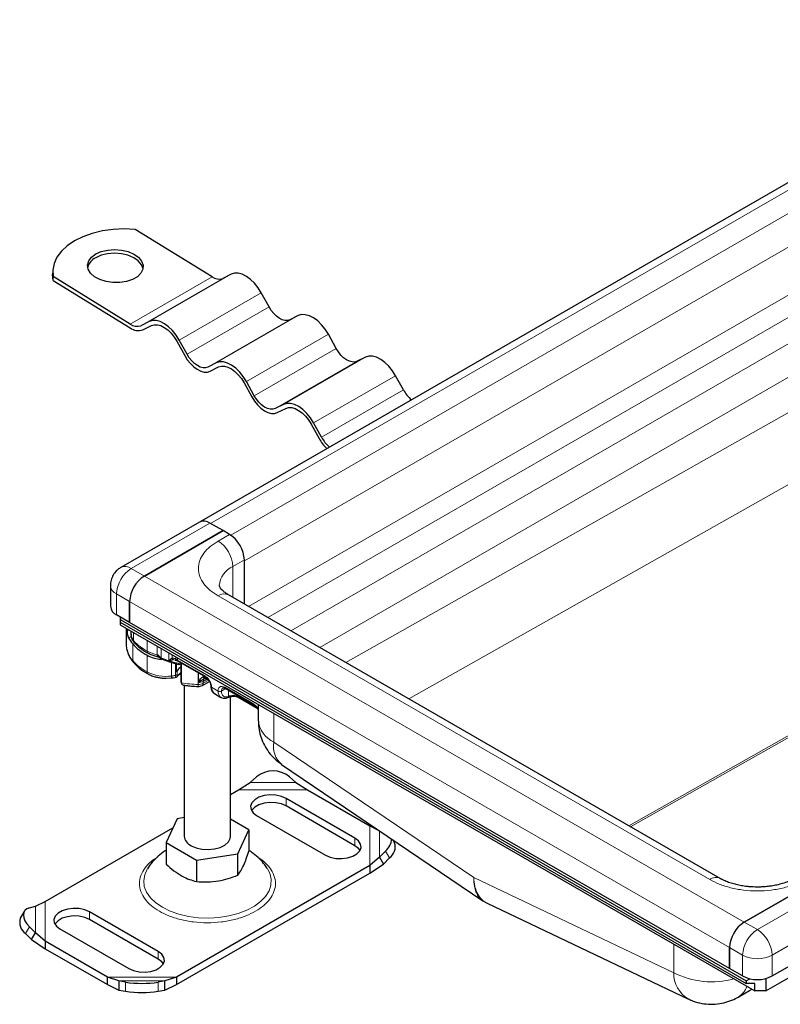
# Model space of a CAD drawing. Units: millimetres. Extents: x 0 to 420, y 0 to 297.
# Drawn here: x 245 to 262, y 90 to 111 of the extents above; entities that cross this region are included whole.
import ezdxf

# ---------------------------------------------------------------- set-up
doc = ezdxf.new("R2010")
doc.units = ezdxf.units.MM

msp = doc.modelspace()

# ---------------------------------------------------------------- linework, layer by layer
at = {"color": 7, "linetype": 'Continuous', "lineweight": 25}
for p, q in [((318.7974, 140.8469), (249.0413, 100.5776)), ((249.3135, 105.87), (247.6537, 106.8952)), ((245.8764, 105.9982), (245.8739, 105.918)), ((245.8835, 105.7945), (245.8739, 105.918)), ((245.8835, 105.7945), (245.886, 105.8746)), ((247.5458, 104.8495), (245.886, 105.8746)), ((249.7226, 105.9273), (249.5416, 105.8368)), ((245.8835, 105.7945), (247.5433, 104.7693)), ((250.541, 105.2196), (250.3722, 105.5261)), ((251.1718, 105.0323), (250.9908, 104.9418)), ((247.9549, 104.9067), (247.7739, 104.8163)), ((247.8221, 104.7288), (248.0031, 104.8192)), ((251.9901, 104.3246), (251.8214, 104.6311)), ((248.5528, 104.4797), (248.7216, 104.1733)), ((248.7733, 104.1991), (248.6045, 104.5055)), ((249.404, 104.0118), (249.223, 103.9213)), ((252.6209, 104.1373), (252.4399, 104.0469)), ((249.2712, 103.8338), (249.4522, 103.9242)), ((253.4393, 103.4296), (253.2705, 103.7361)), ((250.0019, 103.5847), (250.1707, 103.2783)), ((250.2224, 103.3041), (250.0536, 103.6105)), ((250.8531, 103.1168), (250.6721, 103.0263)), ((250.7203, 102.9388), (250.9013, 103.0292)), ((251.451, 102.6897), (251.6198, 102.3833)), ((251.6715, 102.4091), (251.5027, 102.7156)), ((249.0413, 100.5776), (247.3443, 99.5979)), ((249.5492, 100.392), (249.2663, 100.5553)), ((247.8521, 99.4123), (249.5492, 100.392)), ((249.5492, 100.392), (247.8521, 99.4123)), ((249.6906, 100.3104), (249.5492, 100.392)), ((250.0088, 98.8093), (250.0088, 99.7593)), ((250.0088, 98.8093), (250.0088, 99.7422)), ((247.1193, 99.2082), (247.1193, 98.7591)), ((247.5339, 98.8612), (247.5339, 98.4121)), ((247.5339, 98.4121), (247.5339, 98.8612)), ((260.2747, 92.883), (249.6681, 99.006)), ((247.5339, 98.4121), (247.2511, 98.5754)), ((247.3288, 98.5305), (247.3288, 98.473)), ((247.3288, 98.473), (260.8346, 90.6763)), ((247.3288, 98.473), (247.3288, 98.4162)), ((247.3288, 98.4162), (260.8346, 90.6195)), ((247.3288, 98.4162), (247.3288, 98.359)), ((260.474, 90.942), (247.5339, 98.4121)), ((247.3288, 98.359), (261.0184, 90.4562)), ((247.4579, 98.2845), (247.4579, 97.9445)), ((247.4855, 98.2685), (247.4855, 98.2256)), ((247.5617, 98.2246), (247.5617, 98.1485)), ((248.4507, 97.6403), (248.3768, 97.5851)), ((248.3768, 97.5851), (248.4773, 97.6093)), ((248.5188, 97.5981), (248.5377, 97.5929)), ((248.5394, 97.5887), (248.5325, 97.5943)), ((248.5484, 97.5894), (248.5785, 97.5722)), ((248.5785, 97.5722), (248.6308, 97.5447)), ((248.5394, 97.5195), (248.5394, 97.3519)), ((248.6127, 97.5041), (248.6444, 97.4975)), ((248.6306, 97.5448), (249.1706, 97.2331)), ((248.6403, 97.5032), (248.6403, 97.1353)), ((248.6486, 97.5163), (248.6486, 97.108)), ((248.326, 97.2056), (248.4288, 97.213)), ((248.6403, 97.1353), (248.6486, 97.108)), ((249.1034, 97.0504), (249.2557, 97.1384)), ((249.1571, 97.203), (249.1952, 97.1903)), ((249.1948, 97.1906), (249.2393, 97.1649)), ((248.6455, 97.1205), (248.6568, 97.0813)), ((248.6936, 97.059), (248.7198, 97.0553)), ((248.7133, 97.0441), (248.7133, 93.7957)), ((249.5949, 96.9882), (250.2171, 96.6289)), ((249.3638, 96.8737), (249.5052, 96.792)), ((249.6497, 96.7893), (249.6761, 96.8001)), ((249.7133, 93.7957), (249.7133, 96.8107)), ((249.8884, 96.7902), (250.2858, 96.5608)), ((250.3083, 96.639), (250.3083, 96.2984)), ((250.8128, 95.3467), (255.1553, 92.4011)), ((250.1325, 94.9554), (250.2739, 95.0782)), ((250.981, 95.0782), (251.1225, 94.9554)), ((249.7133, 94.6965), (249.8842, 94.7952)), ((249.8842, 94.7952), (250.1325, 94.9554)), ((251.1225, 94.9554), (251.3707, 94.7952)), ((251.3707, 94.7952), (252.7127, 94.0205)), ((252.3953, 93.7547), (250.9103, 94.6119)), ((252.3953, 93.5914), (250.9103, 94.4486)), ((248.5592, 94.1733), (248.3198, 93.6575)), ((248.7133, 94.1971), (248.5592, 94.1733)), ((250.1068, 93.9339), (249.7133, 94.161)), ((250.2739, 94.2445), (251.7589, 93.3873)), ((245.7139, 92.3877), (248.4685, 93.9779)), ((252.7127, 94.0205), (252.924, 93.9154)), ((249.8673, 93.4181), (250.1068, 93.9339)), ((250.1068, 93.9339), (250.1068, 93.4713)), ((248.3198, 93.6575), (248.9739, 93.2799)), ((248.3198, 93.6575), (248.3198, 93.1949)), ((253.2504, 93.6564), (253.2161, 93.7164)), ((248.9739, 93.2799), (249.8673, 93.4181)), ((249.8673, 92.9555), (249.8673, 93.4181)), ((252.924, 93.3439), (252.7127, 93.1623)), ((253.0521, 93.4744), (252.924, 93.3439)), ((252.924, 93.3439), (253.0085, 93.1959)), ((253.0085, 93.1959), (253.1367, 93.3264)), ((252.7127, 93.1623), (248.5423, 90.7548)), ((248.9739, 93.2799), (248.9739, 92.8173)), ((252.7127, 92.999), (253.0085, 93.1959)), ((252.7127, 93.1623), (252.7127, 92.999)), ((248.5423, 90.5915), (252.7127, 92.999)), ((262.4892, 92.9219), (260.7921, 91.9422)), ((260.7921, 91.9422), (262.4892, 92.9219)), ((245.3744, 92.2498), (245.5026, 92.2826)), ((245.5026, 92.2826), (245.7139, 92.3877)), ((255.1556, 92.4008), (255.2461, 92.349)), ((255.2454, 92.3495), (259.5906, 90.28)), ((245.2606, 92.1716), (245.1761, 92.0236)), ((248.1526, 91.3055), (246.6677, 92.1627)), ((245.5026, 91.7111), (245.3744, 91.8415)), ((248.1526, 91.1422), (246.6677, 91.9994)), ((245.2899, 91.6935), (245.4181, 91.5631)), ((245.4181, 91.5631), (245.5026, 91.7111)), ((245.7139, 91.5295), (245.5026, 91.7111)), ((246.0313, 91.7953), (247.5162, 90.9381)), ((261.3932, 90.7787), (263.0902, 91.7584)), ((245.4181, 91.5631), (245.7139, 91.3662)), ((247.0558, 90.7548), (245.7139, 91.5295)), ((245.7139, 91.5295), (245.7139, 91.3662)), ((260.474, 90.942), (260.474, 91.3911)), ((260.474, 91.3911), (260.474, 90.942)), ((245.7139, 91.3662), (247.0558, 90.5915)), ((247.3041, 90.6711), (247.0558, 90.7548)), ((247.0558, 90.5915), (247.0558, 90.7548)), ((248.5423, 90.7548), (248.294, 90.6711)), ((248.5423, 90.7548), (248.5423, 90.5915)), ((260.7568, 90.7787), (260.474, 90.942)), ((261.2588, 90.4562), (261.8599, 90.8031)), ((247.0558, 90.5915), (247.3041, 90.4743)), ((247.4455, 90.6459), (247.3041, 90.6711)), ((247.3041, 90.6711), (247.3041, 90.4743)), ((248.294, 90.6711), (248.1526, 90.6459)), ((248.294, 90.4743), (248.294, 90.6711)), ((248.294, 90.4743), (248.5423, 90.5915)), ((260.8346, 90.6763), (260.9121, 90.7202)), ((260.8346, 90.6763), (260.8346, 90.6195)), ((261.0184, 90.6195), (260.8346, 90.6195)), ((261.0184, 90.4562), (261.0184, 90.6195)), ((261.2588, 90.7253), (261.2588, 90.4562)), ((247.3041, 90.4743), (247.4455, 90.4491)), ((248.1526, 90.4491), (248.294, 90.4743)), ((260.66, 90.3224), (260.9075, 90.4652)), ((260.9358, 90.4954), (260.9432, 90.4996)), ((261.2588, 90.4562), (261.0184, 90.4562))]:
    msp.add_line(p, q, dxfattribs=at)
at = {"color": 8, "linetype": 'Continuous', "lineweight": 18}
for p, q in [((249.2776, 100.5488), (319.0335, 140.818)), ((319.4578, 140.556), (249.7157, 100.2947)), ((250.0088, 99.7422), (319.7649, 140.0115)), ((250.1014, 98.7559), (319.7649, 138.9717)), ((250.5181, 98.5153), (319.9696, 138.6087)), ((320.4477, 138.3134), (251.013, 98.2296)), ((251.6381, 97.8687), (320.7548, 137.7689)), ((319.046, 135.3498), (252.2013, 97.5436)), ((253.5585, 96.7601), (318.2467, 133.3466)), ((320.4535, 129.1757), (258.3001, 94.0228)), ((258.3371, 94.0015), (320.5248, 129.1738)), ((247.5458, 104.8495), (249.3135, 105.87)), ((247.9549, 104.9067), (249.7226, 105.9273)), ((249.5416, 105.8368), (247.7739, 104.8163)), ((248.6045, 104.5055), (250.3722, 105.5261)), ((248.7733, 104.1991), (250.541, 105.2196)), ((249.404, 104.0118), (251.1718, 105.0323)), ((250.9908, 104.9418), (249.223, 103.9213)), ((250.0536, 103.6105), (251.8214, 104.6311)), ((250.2224, 103.3041), (251.9901, 104.3246)), ((252.4399, 104.0469), (250.6721, 103.0263)), ((250.8531, 103.1168), (252.6209, 104.1373)), ((251.5027, 102.7156), (253.2705, 103.7361)), ((251.6715, 102.4091), (253.4393, 103.4296)), ((247.5693, 99.5756), (249.2663, 100.5553)), ((249.4431, 100.1675), (249.6906, 100.3104)), ((249.7613, 99.6164), (250.0088, 99.7593)), ((247.5693, 99.5756), (247.8521, 99.4123)), ((249.7613, 99.6164), (249.7613, 98.9522)), ((247.8521, 99.4123), (260.7921, 91.9422)), ((247.2511, 99.0245), (247.5339, 98.8612)), ((247.2511, 98.5754), (247.2511, 99.0245)), ((247.5339, 98.8612), (260.474, 91.3911)), ((260.0497, 92.8607), (249.4431, 98.9837)), ((247.4855, 98.2256), (247.5229, 98.247)), ((247.5672, 98.1094), (247.5133, 98.0786)), ((247.6207, 98.0124), (247.6207, 98.1905)), ((247.9132, 97.7913), (247.9132, 98.0216)), ((247.601, 97.5885), (247.601, 97.9478)), ((248.128, 97.7159), (248.128, 97.8977)), ((248.2133, 97.8484), (248.2133, 97.6483)), ((247.9116, 97.3438), (247.9116, 97.703)), ((248.3768, 97.5851), (248.3768, 97.754)), ((248.4507, 97.6403), (248.4507, 97.7114)), ((248.4773, 97.6093), (248.5188, 97.5981)), ((248.5244, 97.5965), (248.5244, 97.5979)), ((248.533, 97.6639), (248.533, 97.6164)), ((248.533, 97.6164), (248.5648, 97.5969)), ((248.5648, 97.6455), (248.5648, 97.5969)), ((248.5648, 97.5969), (248.6204, 97.5676)), ((248.6204, 97.5676), (249.1602, 97.256)), ((248.4371, 97.2539), (248.4371, 97.5483)), ((248.5244, 97.266), (248.5244, 97.5228)), ((248.5574, 97.2841), (248.5574, 97.3657)), ((249.0116, 97.0709), (249.0116, 97.3249)), ((249.0169, 97.1117), (249.0169, 97.3218)), ((249.1218, 97.2613), (249.1218, 97.2326)), ((249.2058, 97.1842), (249.1241, 97.1371)), ((249.1241, 97.0962), (249.2404, 97.1633)), ((249.1241, 97.0962), (249.1241, 97.1371)), ((249.2151, 97.1958), (249.1849, 97.2132)), ((249.3017, 97.011), (249.4431, 96.9294)), ((249.6052, 96.9822), (249.5138, 96.9294)), ((249.5845, 97.0111), (250.2068, 96.6518)), ((249.6659, 96.8151), (249.6659, 96.9471)), ((249.6659, 96.8151), (249.686, 96.8228)), ((249.878, 96.8247), (249.878, 96.8131)), ((250.2616, 96.5917), (249.878, 96.8131)), ((250.6452, 95.829), (250.6452, 96.4445)), ((254.9585, 92.9031), (250.6452, 95.829)), ((249.8842, 94.7952), (251.3707, 94.7952)), ((250.1325, 94.9554), (251.1225, 94.9554)), ((250.9103, 94.4486), (250.9103, 94.6119)), ((252.7127, 94.0205), (252.7127, 93.1623)), ((252.3953, 93.7547), (252.3953, 93.5914)), ((252.924, 93.9146), (252.924, 93.3439)), ((253.1367, 93.3264), (253.0521, 93.4744)), ((259.2719, 90.8489), (254.9585, 92.9031)), ((262.772, 92.7586), (261.075, 91.7789)), ((245.5026, 91.7111), (245.5026, 92.2826)), ((245.7139, 91.5295), (245.7139, 92.3877)), ((246.6677, 92.1627), (246.6677, 91.9994)), ((261.3932, 91.2278), (263.0902, 92.2075)), ((245.3744, 91.8415), (245.2899, 91.6935)), ((260.7921, 91.9422), (261.075, 91.7789)), ((259.2719, 91.4644), (259.2719, 90.8489)), ((260.474, 91.3911), (260.7568, 91.2278)), ((248.1526, 91.3055), (248.1526, 91.1422)), ((260.7568, 91.2278), (260.7568, 90.7787)), ((261.3932, 91.2278), (261.3932, 90.7787)), ((248.5423, 90.7548), (247.0558, 90.7548)), ((248.294, 90.6711), (247.3041, 90.6711)), ((247.4455, 90.4491), (247.4455, 90.6459)), ((248.1526, 90.6459), (248.1526, 90.4491))]:
    msp.add_line(p, q, dxfattribs=at)
at = {"color": 7, "linetype": 'Continuous', "lineweight": 25, "flags": 128}
for points in [[(247.6537, 106.8952), (247.4151, 106.9051), (247.1778, 106.8938), (246.9471, 106.8614), (246.7282, 106.8087), (246.526, 106.7368), (246.3449, 106.6473), (246.1891, 106.5423), (246.0619, 106.424), (245.9663, 106.2952), (245.9043, 106.1586), (245.8773, 106.0174), (245.886, 105.8746)], [(246.8043, 106.3636), (246.9231, 106.4163), (247.0611, 106.4492), (247.2096, 106.4603), (247.3593, 106.4489), (247.5008, 106.4156), (247.6251, 106.3626), (247.7245, 106.2933), (247.7927, 106.2119), (247.8255, 106.1235), (247.8207, 106.0339), (247.7787, 105.9484), (247.7021, 105.8726), (247.5958, 105.8112), (247.4663, 105.7681), (247.3219, 105.7459), (247.1717, 105.7461), (247.0249, 105.7686), (246.891, 105.8121), (246.7782, 105.8738), (246.6938, 105.9497), (246.6429, 106.0353), (246.6288, 106.125), (246.6523, 106.2132), (246.7121, 106.2945), (246.8043, 106.3636)], [(247.823, 106.0433), (247.823, 106.0434), (247.7902, 106.1317), (247.722, 106.2131), (247.6226, 106.2825), (247.4983, 106.3354), (247.3569, 106.3687), (247.2072, 106.3801), (247.0587, 106.369), (246.9207, 106.3361), (246.8018, 106.2834)], [(250.3722, 105.5261), (250.3046, 105.6339), (250.2267, 105.7311), (250.1414, 105.8139), (250.0521, 105.8793), (249.9622, 105.9246), (249.8751, 105.9482), (249.7942, 105.9491), (249.7226, 105.9273)], [(250.9908, 104.9418), (250.9412, 104.9267), (250.8852, 104.9273), (250.8249, 104.9437), (250.7626, 104.975), (250.7008, 105.0203), (250.6418, 105.0777), (250.5878, 105.145), (250.541, 105.2196)], [(251.8214, 104.6311), (251.7538, 104.7389), (251.6758, 104.8361), (251.5906, 104.9189), (251.5013, 104.9843), (251.4113, 105.0296), (251.3243, 105.0532), (251.2434, 105.0541), (251.1718, 105.0323)], [(248.6045, 104.5055), (248.5369, 104.6133), (248.4589, 104.7106), (248.3737, 104.7934), (248.2844, 104.8588), (248.1945, 104.9041), (248.1074, 104.9277), (248.0265, 104.9286), (247.9549, 104.9067)], [(248.0031, 104.8192), (248.0637, 104.8377), (248.1321, 104.8369), (248.2058, 104.817), (248.2819, 104.7786), (248.3575, 104.7233), (248.4296, 104.6532), (248.4956, 104.5709), (248.5528, 104.4797)], [(248.7216, 104.1733), (248.7788, 104.082), (248.8447, 103.9998), (248.9168, 103.9297), (248.9924, 103.8744), (249.0685, 103.836), (249.1422, 103.8161), (249.2106, 103.8153), (249.2712, 103.8338)], [(249.223, 103.9213), (249.1734, 103.9062), (249.1174, 103.9068), (249.0571, 103.9232), (248.9949, 103.9545), (248.933, 103.9998), (248.874, 104.0572), (248.8201, 104.1245), (248.7733, 104.1991)], [(252.4399, 104.0469), (252.3903, 104.0317), (252.3343, 104.0324), (252.274, 104.0487), (252.2118, 104.0801), (252.1499, 104.1253), (252.0909, 104.1827), (252.037, 104.25), (251.9901, 104.3246)], [(253.2705, 103.7361), (253.2029, 103.8439), (253.1249, 103.9411), (253.0397, 104.024), (252.9504, 104.0893), (252.8605, 104.1346), (252.7734, 104.1582), (252.6925, 104.1591), (252.6209, 104.1373)], [(250.0536, 103.6105), (249.986, 103.7184), (249.9081, 103.8156), (249.8228, 103.8984), (249.7335, 103.9638), (249.6436, 104.0091), (249.5565, 104.0327), (249.4756, 104.0336), (249.404, 104.0118)], [(249.4522, 103.9242), (249.5128, 103.9427), (249.5813, 103.9419), (249.6549, 103.922), (249.731, 103.8836), (249.8066, 103.8283), (249.8787, 103.7582), (249.9447, 103.6759), (250.0019, 103.5847)], [(250.6721, 103.0263), (250.6225, 103.0112), (250.5665, 103.0118), (250.5062, 103.0282), (250.444, 103.0595), (250.3822, 103.1048), (250.3231, 103.1622), (250.2692, 103.2295), (250.2224, 103.3041)], [(250.1707, 103.2783), (250.2279, 103.187), (250.2938, 103.1048), (250.366, 103.0347), (250.4415, 102.9794), (250.5176, 102.941), (250.5913, 102.9211), (250.6597, 102.9203), (250.7203, 102.9388)], [(251.5027, 102.7156), (251.4351, 102.8234), (251.3572, 102.9206), (251.2719, 103.0034), (251.1826, 103.0688), (251.0927, 103.1141), (251.0056, 103.1377), (250.9247, 103.1386), (250.8531, 103.1168)], [(250.9013, 103.0292), (250.9619, 103.0477), (251.0304, 103.0469), (251.1041, 103.027), (251.1801, 102.9886), (251.2557, 102.9333), (251.3278, 102.8632), (251.3938, 102.7809), (251.451, 102.6897)], [(248.4371, 97.2539), (248.4367, 97.239), (248.4357, 97.2269), (248.434, 97.2181), (248.4317, 97.2127), (248.429, 97.2112)], [(250.9103, 94.6119), (250.8078, 94.6562), (250.6878, 94.6821), (250.56, 94.6873), (250.4349, 94.6716), (250.3225, 94.6362), (250.2319, 94.5839), (250.1705, 94.519), (250.1433, 94.4468), (250.1524, 94.373), (250.1972, 94.3037), (250.2739, 94.2445)], [(250.9103, 94.4486), (250.8078, 94.4929), (250.6878, 94.5188), (250.56, 94.524), (250.4349, 94.5083), (250.3225, 94.4729), (250.2319, 94.4206), (250.1705, 94.3557), (250.1649, 94.3466)], [(248.8597, 93.5916), (248.9682, 93.5441), (249.0949, 93.5152), (249.2303, 93.5072), (249.3645, 93.5206), (249.4875, 93.5543), (249.5901, 93.606), (249.6648, 93.6717), (249.706, 93.7466), (249.7133, 93.7957)], [(251.7589, 93.3873), (251.8614, 93.343), (251.9814, 93.3172), (252.1092, 93.3119), (252.2343, 93.3276), (252.3467, 93.363), (252.4373, 93.4153), (252.4987, 93.4802), (252.5259, 93.5525), (252.5168, 93.6262), (252.472, 93.6955), (252.3953, 93.7547)], [(252.5043, 93.4893), (252.472, 93.5322), (252.3953, 93.5914)], [(245.3744, 92.2498), (245.318, 92.2275), (245.2762, 92.1935), (245.2504, 92.1492), (245.2417, 92.0962), (245.2504, 92.0366), (245.2762, 91.9726), (245.318, 91.9067), (245.3744, 91.8415)], [(246.6677, 92.1627), (246.5652, 92.207), (246.4451, 92.2328), (246.3174, 92.2381), (246.1922, 92.2224), (246.0798, 92.187), (245.9893, 92.1347), (245.9279, 92.0698), (245.9006, 91.9975), (245.9098, 91.9238), (245.9545, 91.8545), (246.0313, 91.7953)], [(246.6677, 91.9994), (246.5652, 92.0437), (246.4451, 92.0695), (246.3174, 92.0748), (246.1922, 92.0591), (246.0798, 92.0237), (245.9893, 91.9714), (245.9279, 91.9065), (245.9223, 91.8974)], [(247.5162, 90.9381), (247.6188, 90.8938), (247.7388, 90.8679), (247.8665, 90.8627), (247.9917, 90.8784), (248.1041, 90.9138), (248.1947, 90.9661), (248.256, 91.031), (248.2833, 91.1032), (248.2741, 91.177), (248.2294, 91.2463), (248.1526, 91.3055)], [(248.2616, 91.0401), (248.2294, 91.083), (248.1526, 91.1422)], [(260.9075, 90.4652), (260.9321, 90.4807), (260.9514, 90.4948)]]:
    msp.add_lwpolyline(points, dxfattribs=at)
at = {"color": 8, "linetype": 'Continuous', "lineweight": 18, "flags": 128}
for points in [[(248.6934, 97.5086), (248.6929, 97.5086), (248.6486, 97.5163)], [(247.9158, 93.0862), (247.8601, 92.9654), (247.8379, 92.8383), (247.8512, 92.7107), (247.8999, 92.586), (247.9825, 92.4674), (248.0971, 92.3581), (248.2405, 92.2607)], [(248.2405, 92.2607), (248.4092, 92.1779), (248.5986, 92.1118), (248.804, 92.0641), (249.02, 92.036), (249.241, 92.0283), (249.4612, 92.0411), (249.6751, 92.0742), (249.877, 92.1267), (250.0617, 92.1971), (250.2244, 92.2838), (250.3609, 92.3844), (250.4678, 92.4963), (250.5421, 92.6167), (250.582, 92.7424), (250.5864, 92.8702), (250.5553, 92.9968), (250.509, 93.0891)]]:
    msp.add_lwpolyline(points, dxfattribs=at)
at = {"color": 7, "linetype": 'Continuous', "lineweight": 25}
for centre, radius, start, end in [((246.9424, 105.9921), 0.3235, 115.76644, 164.23353), ((249.4576, 106.0599), 0.2384, 232.80508, 290.63361), ((247.6899, 105.0394), 0.2384, 232.80508, 290.63361), ((247.7194, 105.0014), 0.2914, 232.80508, 290.63361), ((254.0616, 103.7657), 0.7073, 208.37011, 230.79367), ((252.3995, 102.8069), 0.8874, 208.51659, 226.47741), ((252.2938, 102.7452), 0.7073, 208.37011, 230.79367), ((249.1347, 100.3737), 0.2243, 54.08384, 114.6057), ((249.1345, 100.3713), 0.2263, 54.38242, 114.30712), ((249.3179, 99.7278), 0.6916, 2.60548, 57.39452), ((248.2247, 98.8298), 0.6916, 122.60548, 177.39452), ((248.2247, 98.8298), 0.6916, 122.60548, 177.39452), ((247.3445, 98.7815), 0.2263, 185.6948, 245.62534), ((248.1026, 98.3789), 0.6614, 207.00301, 220.6766), ((247.7583, 98.1529), 0.1966, 181.29795, 225.60086), ((247.9319, 97.945), 0.474, 180.05078, 191.96583), ((248.4292, 98.6793), 1.105, 221.45308, 242.06948), ((248.2939, 98.4354), 0.8261, 242.43904, 264.88009), ((248.5267, 97.3871), 0.0375, 289.87731, 325.17599), ((248.8126, 97.2018), 0.3033, 124.62925, 147.29463), ((249.3115, 97.0335), 0.0245, 183.67866, 246.42457), ((249.4469, 96.994), 0.1463, 173.3195, 235.36832), ((250.6275, 94.6539), 0.5523, 50.19963, 129.80037), ((248.9613, 93.8191), 0.2491, 185.38279, 245.93735), ((252.8246, 93.7539), 0.3604, 309.14851, 357.44643), ((252.9671, 93.5694), 0.2964, 304.90507, 17.05965), ((245.4595, 91.9366), 0.2964, 162.94035, 235.09493), ((261.1648, 91.3596), 0.6916, 122.60548, 177.39452), ((261.1648, 91.3596), 0.6916, 122.60548, 177.39452), ((261.075, 91.3928), 0.6917, 242.60967, 297.39033), ((247.7991, 92.96), 2.3409, 261.31325, 278.68675), ((247.7991, 92.7632), 2.3409, 261.31325, 278.68675)]:
    msp.add_arc(centre, radius, start, end, dxfattribs=at)
at = {"color": 8, "linetype": 'Continuous', "lineweight": 18}
for centre, radius, start, end in [((249.0704, 99.585), 0.6916, 2.60548, 57.39452), ((247.9419, 98.9931), 0.6916, 122.60548, 177.39452), ((247.438, 99.397), 0.2217, 53.69307, 115.11336), ((249.9592, 99.1653), 0.4926, 113.6873, 175.08531), ((247.3401, 99.2275), 0.2217, 184.91888, 246.31232), ((249.5749, 98.7997), 0.2263, 65.69288, 125.61758), ((248.4469, 98.8012), 1.1422, 223.67002, 242.14501), ((247.6784, 98.0104), 0.0578, 177.97614, 222.99932), ((248.0451, 97.9803), 0.5923, 193.0414, 221.41867), ((247.9597, 97.7848), 0.0469, 172.02977, 237.7647), ((248.2714, 98.4682), 0.7659, 242.11282, 259.20458), ((248.4292, 98.32), 1.105, 221.45308, 242.06948), ((247.6606, 97.5871), 0.0596, 178.6295, 219.71582), ((248.9118, 99.2128), 1.7134, 245.93999, 251.8052), ((249.0123, 99.5239), 2.0403, 251.85156, 259.73271), ((247.9597, 97.338), 0.0485, 173.20886, 236.41023), ((248.3222, 98.1631), 0.9165, 243.38279, 277.19874), ((248.2781, 98.7191), 1.4738, 276.19244, 279.62068), ((248.8398, 97.0482), 0.3444, 125.40914, 138.77816), ((249.0222, 97.3286), 0.217, 268.59959, 298.01686), ((249.1994, 97.1444), 0.0757, 126.30386, 185.56738), ((249.1838, 97.2529), 0.0238, 172.58359, 237.56541), ((249.0675, 99.4143), 2.344, 259.70597, 268.6322), ((249.2305, 97.0594), 0.2192, 176.98502, 188.06585), ((249.0215, 97.29), 0.2193, 267.4154, 297.91043), ((249.0765, 97.0902), 0.0479, 304.01347, 7.26013), ((249.5934, 96.9144), 0.151, 174.30719, 233.35463), ((249.4784, 96.9976), 0.0769, 242.60967, 297.39033), ((249.589, 96.9368), 0.0755, 125.84803, 185.6073), ((249.6083, 97.008), 0.024, 172.74417, 235.94365), ((249.7712, 96.6042), 0.2346, 62.91176, 111.28137), ((249.9025, 96.8104), 0.0246, 173.70115, 234.98667), ((250.2304, 96.6488), 0.0238, 172.58359, 237.56541), ((250.8839, 96.3558), 0.5784, 185.6948, 245.62534), ((251.1407, 95.7309), 0.5052, 168.81123, 229.51806), ((260.1802, 92.6892), 0.2155, 63.75737, 127.28205), ((261.4476, 91.1964), 0.6916, 122.60548, 177.39452), ((260.7023, 91.1964), 0.6916, 2.60548, 57.39452), ((261.075, 91.8419), 0.6917, 242.60967, 297.39033), ((259.9131, 90.8344), 0.6414, 178.71027, 239.81518), ((260.0927, 92.4655), 1.8131, 243.08022, 285.21084), ((260.4243, 90.7065), 0.4507, 301.47139, 340.25504)]:
    msp.add_arc(centre, radius, start, end, dxfattribs=at)
at = {"color": 7, "linetype": 'Continuous', "lineweight": 25}
msp.add_ellipse((248.5103, 97.6125), major_axis=(0.0499, -0.0336), ratio=0.0741798, start_param=5.0482959, end_param=5.3840525, dxfattribs=at)
at = {"color": 8, "linetype": 'Continuous', "lineweight": 18}
for points, knots in [([(249.4431, 98.9837), (249.3839, 99.0218), (249.2619, 99.1001), (249.1279, 99.2433), (249.0387, 99.404), (249.0081, 99.5756), (249.0387, 99.7473), (249.1279, 99.9079), (249.2619, 100.0512), (249.3839, 100.1295), (249.4431, 100.1675)], [0, 0, 0, 0, 0.116516, 0.2400113, 0.3686408, 0.5, 0.6313592, 0.7599887, 0.883484, 1, 1, 1, 1]), ([(248.2133, 97.6483), (248.2095, 97.6503), (248.2017, 97.6544), (248.1864, 97.6669), (248.1696, 97.6845), (248.154, 97.7019), (248.1396, 97.7124), (248.1317, 97.7148), (248.128, 97.7159)], [0, 0, 0, 0, 0.1249137, 0.263355, 0.5290482, 0.7760247, 0.8945958, 1, 1, 1, 1]), ([(248.128, 97.7159), (248.1285, 97.7063), (248.1296, 97.687), (248.1346, 97.6736), (248.1389, 97.674), (248.1396, 97.6741)], [0, 0, 0, 0, 0.45733441, 0.91466881, 1, 1, 1, 1]), ([(248.2237, 97.6259), (248.2232, 97.626), (248.2193, 97.6264), (248.2148, 97.6337), (248.2138, 97.6434), (248.2133, 97.6483)], [0, 0, 0, 0, 0.0664017, 0.5332008, 1, 1, 1, 1]), ([(248.533, 97.6164), (248.5182, 97.6253), (248.4887, 97.6431), (248.4634, 97.6412), (248.4507, 97.6403)], [0, 0, 0, 0, 0.50108575, 1, 1, 1, 1]), ([(248.4773, 97.6093), (248.4744, 97.6109), (248.4684, 97.6142), (248.4609, 97.6216), (248.4546, 97.6303), (248.452, 97.6369), (248.4507, 97.6403)], [0, 0, 0, 0, 0.24993173, 0.5, 0.75006827, 1, 1, 1, 1]), ([(248.533, 97.6164), (248.5341, 97.6116), (248.5362, 97.602), (248.5424, 97.5929), (248.5476, 97.5904), (248.5487, 97.5898)], [0, 0, 0, 0, 0.4410875, 0.8818281, 1, 1, 1, 1]), ([(248.5789, 97.5731), (248.5769, 97.5739), (248.5718, 97.5759), (248.5668, 97.5845), (248.5654, 97.5928), (248.5648, 97.5969)], [0, 0, 0, 0, 0.2565383, 0.6282066, 1, 1, 1, 1]), ([(248.6204, 97.5676), (248.621, 97.5627), (248.6222, 97.553), (248.627, 97.5455), (248.6308, 97.5447), (248.6308, 97.5447)], [0, 0, 0, 0, 0.4999489, 0.9998979, 1, 1, 1, 1]), ([(248.5285, 97.2265), (248.5283, 97.2261), (248.5273, 97.2246), (248.5262, 97.2287), (248.5252, 97.2365), (248.5245, 97.2491), (248.5245, 97.2604), (248.5244, 97.266)], [0, 0, 0, 0, 0.0831535, 0.3171714, 0.5471425, 0.7742761, 1, 1, 1, 1]), ([(248.5808, 97.2752), (248.5776, 97.2718), (248.5715, 97.2652), (248.5653, 97.2631), (248.5615, 97.2651), (248.5592, 97.2691), (248.5577, 97.2752), (248.5575, 97.2811), (248.5574, 97.2841)], [0, 0, 0, 0, 0.2520153, 0.4850392, 0.6136544, 0.7378771, 0.8694345, 1, 1, 1, 1]), ([(249.1218, 97.2326), (249.1319, 97.2317), (249.1521, 97.2299), (249.1739, 97.2188), (249.1849, 97.2132)], [0, 0, 0, 0, 0.5000052, 1, 1, 1, 1]), ([(249.1718, 97.2068), (249.1695, 97.2057), (249.1648, 97.2037), (249.1549, 97.2029), (249.1426, 97.2061), (249.132, 97.2147), (249.1252, 97.2241), (249.1229, 97.2297), (249.1218, 97.2326)], [0, 0, 0, 0, 0.12522915, 0.25000894, 0.5, 0.74999106, 0.87477085, 1, 1, 1, 1]), ([(249.1602, 97.256), (249.178, 97.2435), (249.2055, 97.2243), (249.2384, 97.1849), (249.2609, 97.1508), (249.2792, 97.1143), (249.2968, 97.0661), (249.2998, 97.0327), (249.3017, 97.011)], [0, 0, 0, 0, 0.2394429, 0.3696359, 0.4999999, 0.6301929, 0.7605571, 1, 1, 1, 1]), ([(249.1849, 97.2132), (249.1855, 97.2084), (249.1867, 97.1986), (249.1914, 97.1911), (249.1952, 97.1903), (249.1952, 97.1903)], [0, 0, 0, 0, 0.4999489, 0.9998979, 1, 1, 1, 1]), ([(249.4431, 96.9294), (249.445, 96.9488), (249.4479, 96.9788), (249.4655, 97.0067), (249.4838, 97.0222), (249.5063, 97.0303), (249.5393, 97.0316), (249.5667, 97.0191), (249.5845, 97.0111)], [0, 0, 0, 0, 0.2394429, 0.3696359, 0.4999999, 0.6301929, 0.7605571, 1, 1, 1, 1]), ([(249.6659, 96.8151), (249.646, 96.8092), (249.6048, 96.7971), (249.5544, 96.8162), (249.5201, 96.8608), (249.5159, 96.907), (249.5138, 96.9294)], [0, 0, 0, 0, 0.2418289, 0.5, 0.7581711, 1, 1, 1, 1]), ([(249.6495, 96.7899), (249.6504, 96.79), (249.6555, 96.7909), (249.6623, 96.7993), (249.6647, 96.8098), (249.6659, 96.8151)], [0, 0, 0, 0, 0.0928324, 0.5464162, 1, 1, 1, 1]), ([(249.686, 96.8228), (249.6856, 96.8179), (249.6846, 96.8082), (249.6803, 96.801), (249.6767, 96.8007), (249.6762, 96.8007)], [0, 0, 0, 0, 0.4633906, 0.9267812, 1, 1, 1, 1]), ([(250.2068, 96.6518), (250.2245, 96.6394), (250.2519, 96.6201), (250.2848, 96.5813), (250.299, 96.5586), (250.306, 96.5475)], [0, 0, 0, 0, 0.4833644, 0.7461853, 1, 1, 1, 1]), ([(248.1257, 93.3384), (248.0839, 93.3112), (247.979, 93.243), (247.8581, 93.1109), (247.7673, 92.9486), (247.7365, 92.775), (247.7675, 92.6015), (247.8571, 92.4387), (247.9948, 92.295), (248.1706, 92.1731), (248.3818, 92.0716), (248.6307, 91.9921), (248.9128, 91.9404), (249.2133, 91.9224), (249.5138, 91.9404), (249.7959, 91.9921), (250.0447, 92.0716), (250.256, 92.1731), (250.4317, 92.295), (250.5694, 92.4387), (250.659, 92.6015), (250.69, 92.775), (250.6592, 92.9486), (250.5685, 93.1109), (250.4466, 93.2438), (250.3407, 93.3127), (250.2977, 93.3406)], [0, 0, 0, 0, 0.027978, 0.0700805, 0.1139333, 0.1587167, 0.2035002, 0.247353, 0.2894555, 0.3291785, 0.3689016, 0.4110041, 0.4548569, 0.4996403, 0.5444238, 0.5882766, 0.6303791, 0.6701021, 0.7098252, 0.7519276, 0.7957805, 0.8405639, 0.8853474, 0.9292002, 0.9713026, 1, 1, 1, 1]), ([(254.9585, 92.9031), (254.9607, 92.8663), (254.9647, 92.7975), (254.982, 92.7096), (255.0025, 92.6402), (255.0395, 92.5481), (255.0914, 92.4663), (255.1614, 92.4017), (255.2054, 92.367), (255.2367, 92.3568), (255.2471, 92.3534)], [0, 0, 0, 0, 0.14122167, 0.26377145, 0.36764203, 0.45282723, 0.71044028, 0.82986159, 0.94290271, 1, 1, 1, 1]), ([(255.1574, 92.4039), (255.1306, 92.4232), (255.0917, 92.4511), (255.0524, 92.5046), (255.0267, 92.5472), (254.9965, 92.6137), (254.963, 92.7252), (254.9602, 92.8377), (254.9585, 92.9031)], [0, 0, 0, 0, 0.206084, 0.2990501, 0.395189, 0.494501, 0.7056341, 1, 1, 1, 1]), ([(262.1003, 92.8607), (262.0344, 92.8265), (261.8988, 92.7561), (261.6506, 92.6787), (261.3723, 92.6272), (261.075, 92.6096), (260.7777, 92.6272), (260.4993, 92.6787), (260.2512, 92.7561), (260.1155, 92.8265), (260.0497, 92.8607)], [0, 0, 0, 0, 0.116516, 0.2400113, 0.3686408, 0.5, 0.6313592, 0.7599887, 0.883484, 1, 1, 1, 1])]:
    msp.add_open_spline(points, degree=3, knots=knots, dxfattribs=at)
at = {"color": 7, "linetype": 'Continuous', "lineweight": 25}
for points, knots in [([(247.3455, 99.5951), (247.3344, 99.5897), (247.3, 99.5729), (247.2402, 99.5203), (247.2025, 99.4661), (247.1795, 99.4332)], [0, 0, 0, 0, 0.1569647, 0.4887657, 1, 1, 1, 1]), ([(247.1795, 99.4332), (247.1623, 99.397), (247.1366, 99.343), (247.1207, 99.2656), (247.1216, 99.2271), (247.122, 99.2084)], [0, 0, 0, 0, 0.5097004, 0.7611076, 1, 1, 1, 1]), ([(249.6691, 99.0062), (249.6479, 99.0188), (249.6007, 99.0469), (249.5472, 99.0906), (249.5058, 99.1333), (249.4812, 99.1686), (249.4703, 99.1938), (249.4682, 99.2028), (249.4688, 99.2073), (249.4689, 99.2086)], [0, 0, 0, 0, 0.1201612, 0.2682153, 0.4177439, 0.5714784, 0.7358856, 0.9257413, 1, 1, 1, 1]), ([(247.5133, 98.0786), (247.5087, 98.0897), (247.5002, 98.1103), (247.4919, 98.1508), (247.4871, 98.1877), (247.4856, 98.212), (247.4855, 98.2235), (247.4855, 98.2256)], [0, 0, 0, 0, 0.3015402, 0.5595963, 0.7565468, 0.9544621, 1, 1, 1, 1]), ([(247.5648, 98.1508), (247.5649, 98.1316), (247.5649, 98.0849), (247.5921, 98.0226), (247.6246, 97.9873), (247.6378, 97.9731)], [0, 0, 0, 0, 0.2925366, 0.7144893, 1, 1, 1, 1]), ([(247.4712, 97.8333), (247.4801, 97.7986), (247.4995, 97.7231), (247.5475, 97.6325), (247.5919, 97.5806), (247.6064, 97.5637)], [0, 0, 0, 0, 0.3652558, 0.7933304, 1, 1, 1, 1]), ([(247.638, 97.9727), (247.6604, 97.9487), (247.7155, 97.8895), (247.8158, 97.8134), (247.8997, 97.7665), (247.9356, 97.7465)], [0, 0, 0, 0, 0.28089687, 0.69257704, 1, 1, 1, 1]), ([(247.9351, 97.7463), (247.9611, 97.733), (248.0109, 97.7074), (248.0824, 97.6848), (248.1264, 97.6761), (248.1415, 97.6731)], [0, 0, 0, 0, 0.4173049, 0.8002294, 1, 1, 1, 1]), ([(248.1396, 97.6729), (248.1421, 97.6721), (248.1514, 97.669), (248.1785, 97.6499), (248.2037, 97.6362), (248.2229, 97.6258)], [0, 0, 0, 0, 0.0806213, 0.3006558, 1, 1, 1, 1]), ([(248.2235, 97.6255), (248.2237, 97.6254), (248.2693, 97.602), (248.3427, 97.575), (248.4195, 97.5532), (248.4423, 97.5468)], [0, 0, 0, 0, 0.0036405, 0.7044106, 1, 1, 1, 1]), ([(247.6153, 97.5494), (247.6461, 97.5161), (247.7094, 97.4475), (247.818, 97.364), (247.9001, 97.3181), (247.9341, 97.2991)], [0, 0, 0, 0, 0.3559109, 0.7329159, 1, 1, 1, 1]), ([(248.4423, 97.5468), (248.4703, 97.538), (248.525, 97.5208), (248.5839, 97.5096), (248.6127, 97.5041)], [0, 0, 0, 0, 0.5124531, 1, 1, 1, 1]), ([(248.6403, 97.5032), (248.6414, 97.5008), (248.6435, 97.4961), (248.6462, 97.4961), (248.6478, 97.5015), (248.6485, 97.509), (248.6486, 97.5138), (248.6486, 97.5163)], [0, 0, 0, 0, 0.2493669, 0.4997484, 0.7515275, 0.8757037, 1, 1, 1, 1]), ([(247.9334, 97.2987), (247.9601, 97.2849), (248.0105, 97.2588), (248.0922, 97.2339), (248.1743, 97.2165), (248.2516, 97.2071), (248.3041, 97.206), (248.326, 97.2056)], [0, 0, 0, 0, 0.2388782, 0.4518197, 0.6319344, 0.8465312, 1, 1, 1, 1]), ([(248.4291, 97.2117), (248.4327, 97.2119), (248.4591, 97.2133), (248.4925, 97.2186), (248.5214, 97.2247), (248.5286, 97.2263)], [0, 0, 0, 0, 0.1043373, 0.7763842, 1, 1, 1, 1]), ([(248.5281, 97.2255), (248.5316, 97.2263), (248.5384, 97.2279), (248.5505, 97.2346), (248.5629, 97.2436), (248.5705, 97.2518), (248.5743, 97.2559)], [0, 0, 0, 0, 0.2661605, 0.5175719, 0.7605065, 1, 1, 1, 1]), ([(248.5808, 97.2752), (248.5804, 97.2698), (248.5799, 97.2623), (248.575, 97.2577), (248.5736, 97.2564)], [0, 0, 0, 0, 0.7199181, 1, 1, 1, 1]), ([(248.574, 97.2555), (248.5741, 97.2555), (248.5841, 97.271), (248.6065, 97.2909), (248.6341, 97.3079), (248.6403, 97.3117)], [0, 0, 0, 0, 0.0034965, 0.7781437, 1, 1, 1, 1]), ([(248.6403, 97.1353), (248.6405, 97.1329), (248.6409, 97.1282), (248.6431, 97.1231), (248.6453, 97.121), (248.6461, 97.1202)], [0, 0, 0, 0, 0.37987123, 0.7740149, 1, 1, 1, 1]), ([(249.0169, 97.1117), (249.0318, 97.139), (249.0542, 97.1801), (249.0918, 97.2211), (249.1124, 97.229), (249.1218, 97.2326)], [0, 0, 0, 0, 0.5196752, 0.7817066, 1, 1, 1, 1]), ([(249.0169, 97.1117), (249.0454, 97.1331), (249.0863, 97.1638), (249.1325, 97.1958), (249.1499, 97.202), (249.1552, 97.2039)], [0, 0, 0, 0, 0.6132217, 0.8814897, 1, 1, 1, 1]), ([(249.1708, 97.2322), (249.1754, 97.2296), (249.1866, 97.2235), (249.2064, 97.2062), (249.2302, 97.1807), (249.2444, 97.1583), (249.2523, 97.1458)], [0, 0, 0, 0, 0.1673898, 0.4053969, 0.6683977, 1, 1, 1, 1]), ([(249.2523, 97.1458), (249.2612, 97.1282), (249.2736, 97.1037), (249.2831, 97.0692), (249.287, 97.0477), (249.2866, 97.0357), (249.2865, 97.032)], [0, 0, 0, 0, 0.441426, 0.6124735, 0.8788854, 1, 1, 1, 1]), ([(248.6486, 97.108), (248.6498, 97.1003), (248.6522, 97.0839), (248.6693, 97.066), (248.6852, 97.0615), (248.6936, 97.0591)], [0, 0, 0, 0, 0.2916873, 0.6263341, 1, 1, 1, 1]), ([(248.7198, 97.0553), (248.7484, 97.051), (248.8197, 97.0403), (248.9182, 97.0316), (248.9878, 97.0301), (249.0134, 97.0296)], [0, 0, 0, 0, 0.2976349, 0.7411495, 1, 1, 1, 1]), ([(249.0134, 97.0287), (249.0273, 97.0291), (249.0591, 97.03), (249.0874, 97.0431), (249.1034, 97.0504)], [0, 0, 0, 0, 0.43655863, 1, 1, 1, 1]), ([(249.288, 97.0319), (249.2882, 97.0181), (249.2886, 96.9851), (249.3036, 96.9386), (249.3278, 96.8974), (249.353, 96.8833), (249.3627, 96.8779)], [0, 0, 0, 0, 0.2081479, 0.5004596, 0.8068676, 1, 1, 1, 1]), ([(249.5449, 96.9977), (249.5452, 96.998), (249.5485, 97.001), (249.5575, 97.0016), (249.5784, 96.9978), (249.5917, 96.9894), (249.5951, 96.9873)], [0, 0, 0, 0, 0.0566309, 0.5166771, 0.8760782, 1, 1, 1, 1]), ([(249.5041, 96.7963), (249.5109, 96.7913), (249.5343, 96.7741), (249.585, 96.772), (249.6275, 96.7779), (249.6481, 96.789), (249.6497, 96.7899)], [0, 0, 0, 0, 0.168394, 0.5848691, 0.9671546, 1, 1, 1, 1]), ([(249.6764, 96.7999), (249.6828, 96.8024), (249.6984, 96.8084), (249.7309, 96.8155), (249.7573, 96.8166), (249.772, 96.8173)], [0, 0, 0, 0, 0.2367639, 0.5742156, 1, 1, 1, 1]), ([(249.772, 96.8173), (249.7917, 96.8162), (249.8191, 96.8147), (249.8537, 96.8056), (249.8743, 96.7982), (249.8845, 96.7919), (249.8877, 96.7899)], [0, 0, 0, 0, 0.4410852, 0.6119981, 0.8781969, 1, 1, 1, 1]), ([(250.2173, 96.628), (250.2219, 96.6255), (250.2331, 96.6193), (250.2529, 96.602), (250.2767, 96.5765), (250.2909, 96.5542), (250.2988, 96.5417)], [0, 0, 0, 0, 0.1673898, 0.4053969, 0.6683977, 1, 1, 1, 1]), ([(250.3103, 96.2986), (250.3108, 96.2573), (250.312, 96.1594), (250.3424, 96.0048), (250.3993, 95.8382), (250.4843, 95.6776), (250.5963, 95.531), (250.7077, 95.4194), (250.7873, 95.3678), (250.8146, 95.3501)], [0, 0, 0, 0, 0.1105522, 0.2620104, 0.4195184, 0.5812738, 0.7460308, 0.9129949, 1, 1, 1, 1]), ([(248.3198, 93.4869), (248.3136, 93.4836), (248.2517, 93.4499), (248.149, 93.3669), (248.0212, 93.2368), (247.9444, 93.1421), (247.9175, 93.0889), (247.9174, 93.0887)], [0, 0, 0, 0, 0.0367515, 0.36813243, 0.68782858, 0.99881709, 1, 1, 1, 1]), ([(249.8673, 92.9555), (249.8881, 92.9834), (249.9301, 93.0398), (249.9924, 93.1614), (250.0519, 93.3079), (250.0884, 93.4165), (250.1068, 93.4713)], [0, 0, 0, 0, 0.2646136, 0.5349658, 0.7653524, 1, 1, 1, 1]), ([(250.5033, 93.0922), (250.4865, 93.1203), (250.4398, 93.1984), (250.3381, 93.3097), (250.222, 93.4137), (250.1391, 93.4657), (250.1068, 93.4861)], [0, 0, 0, 0, 0.1733182, 0.4819089, 0.7975103, 1, 1, 1, 1]), ([(248.3198, 93.1949), (248.3766, 93.1453), (248.4913, 93.0449), (248.6614, 92.9342), (248.8239, 92.8587), (248.9236, 92.8312), (248.9739, 92.8173)], [0, 0, 0, 0, 0.2646136, 0.5349658, 0.7653524, 1, 1, 1, 1]), ([(248.9739, 92.8173), (249.0514, 92.8124), (249.2082, 92.8026), (249.4405, 92.826), (249.6625, 92.8787), (249.7987, 92.9298), (249.8673, 92.9555)], [0, 0, 0, 0, 0.2646136, 0.5349658, 0.7653524, 1, 1, 1, 1]), ([(261.075, 92.6981), (261.0146, 92.6995), (260.9294, 92.7016), (260.8066, 92.7151), (260.7047, 92.731), (260.5904, 92.7567), (260.4799, 92.7896), (260.3785, 92.8295), (260.3096, 92.8618), (260.2803, 92.8802), (260.2757, 92.8832)], [0, 0, 0, 0, 0.1958091, 0.2759371, 0.4074305, 0.5418072, 0.6832292, 0.827432, 0.9726639, 1, 1, 1, 1]), ([(261.8733, 92.8833), (261.8635, 92.8772), (261.8256, 92.8538), (261.7402, 92.8158), (261.623, 92.7741), (261.5009, 92.7423), (261.3865, 92.721), (261.2746, 92.7068), (261.1726, 92.6993), (261.1037, 92.6984), (261.075, 92.6981)], [0, 0, 0, 0, 0.056489, 0.2192078, 0.380257, 0.5326972, 0.6664236, 0.7763621, 0.9069767, 1, 1, 1, 1]), ([(259.5927, 90.2834), (259.6247, 90.2675), (259.7144, 90.2231), (259.8758, 90.1829), (260.0703, 90.1626), (260.262, 90.1765), (260.4421, 90.2214), (260.5737, 90.2714), (260.641, 90.314), (260.6581, 90.3247)], [0, 0, 0, 0, 0.096448, 0.2697285, 0.4450664, 0.6233711, 0.7850766, 0.9457312, 1, 1, 1, 1])]:
    msp.add_open_spline(points, degree=3, knots=knots, dxfattribs=at)
at = {"color": 8, "linetype": 'Continuous', "lineweight": 18}
msp.add_open_spline([(248.5244, 97.266), (248.5281, 97.2668), (248.5355, 97.2684), (248.545, 97.2726), (248.5527, 97.2778), (248.5559, 97.282), (248.5574, 97.2841)], degree=3, dxfattribs=at)

doc.saveas('drawing.dxf')
